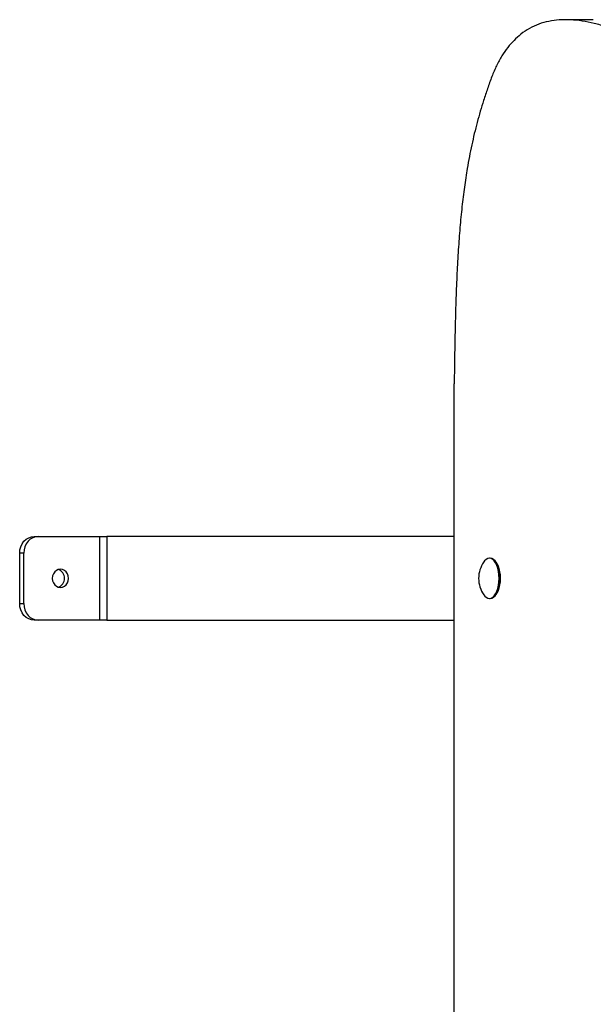
# Model space of a CAD drawing. Units: millimetres. Extents: x 840.9 to 853.5, y 598.9 to 616.
# Drawn here: x 847.3 to 847.7, y 613.4 to 614 of the extents above; entities that cross this region are included whole.
import ezdxf

# ---------------------------------------------------------------- set-up
doc = ezdxf.new("R2010")
doc.units = ezdxf.units.MM

# ---------------------------------------------------------------- blocks, each defined once
blk = doc.blocks.new('ASD')
at = {"linetype": 'Continuous'}
for p, q in [((847.67864, 613.98954), (847.66202, 613.98954)), ((847.59564, 613.03251), (847.59564, 613.77248)), ((847.34505, 613.68148), (847.34747, 613.68148)), ((847.34747, 613.68148), (847.3842, 613.68148)), ((847.3842, 613.63148), (847.3842, 613.68148)), ((847.3842, 613.68148), (847.38828, 613.68148)), ((847.38828, 613.68148), (847.38828, 613.63148)), ((847.59564, 613.68148), (847.38828, 613.68148)), ((847.33873, 613.67148), (847.3363, 613.67148)), ((847.3363, 613.64148), (847.3363, 613.67148)), ((847.33873, 613.64148), (847.33873, 613.67148)), ((847.6171, 613.66848), (847.61661, 613.66848)), ((847.62057, 613.66614), (847.62033, 613.66647)), ((847.62033, 613.64649), (847.62057, 613.64683)), ((847.3363, 613.64148), (847.33873, 613.64148)), ((847.61661, 613.64448), (847.6171, 613.64448)), ((847.34747, 613.63148), (847.34505, 613.63148)), ((847.3842, 613.63148), (847.34747, 613.63148)), ((847.38828, 613.63148), (847.3842, 613.63148)), ((847.38828, 613.63148), (847.59564, 613.63148))]:
    blk.add_line(p, q, dxfattribs=at)
at = {"linetype": 'Continuous', "flags": 128}
for points in [[(847.3363, 613.67148), (847.33647, 613.67343), (847.33697, 613.67531), (847.33778, 613.67704), (847.33886, 613.67855), (847.34019, 613.6798), (847.3417, 613.68072), (847.34334, 613.68129), (847.34505, 613.68148)], [(847.34747, 613.68148), (847.34577, 613.68129), (847.34413, 613.68072), (847.34261, 613.6798), (847.34129, 613.67855), (847.3402, 613.67704), (847.33939, 613.67531), (847.33889, 613.67343), (847.33873, 613.67148)], [(847.61661, 613.64448), (847.61762, 613.64466), (847.6186, 613.64521), (847.61952, 613.64609), (847.62035, 613.64729), (847.62107, 613.64877), (847.62165, 613.65048), (847.62208, 613.65238), (847.62234, 613.6544), (847.62243, 613.65648), (847.62234, 613.65857), (847.62208, 613.66059), (847.62165, 613.66248), (847.62107, 613.66419), (847.62035, 613.66567), (847.61952, 613.66687), (847.6186, 613.66776), (847.61762, 613.6683), (847.61661, 613.66848), (847.6156, 613.6683), (847.61462, 613.66776), (847.6137, 613.66687), (847.61326, 613.66629)], [(847.6171, 613.64448), (847.61811, 613.64466), (847.61909, 613.64521), (847.62001, 613.64609), (847.62084, 613.64729), (847.62156, 613.64877), (847.62214, 613.65048), (847.62257, 613.65238), (847.62283, 613.6544), (847.62292, 613.65648), (847.62283, 613.65857), (847.62257, 613.66059), (847.62214, 613.66248), (847.62156, 613.66419), (847.62084, 613.66567), (847.62001, 613.66687), (847.61909, 613.66776), (847.61811, 613.6683), (847.6171, 613.66848)], [(847.62057, 613.66614), (847.62107, 613.66537), (847.62176, 613.66394), (847.62232, 613.66228), (847.62274, 613.66045), (847.62299, 613.6585), (847.62307, 613.65648), (847.62299, 613.65447), (847.62274, 613.65251), (847.62232, 613.65068), (847.62176, 613.64903), (847.62107, 613.6476), (847.62057, 613.64683)], [(847.35578, 613.65648), (847.35594, 613.65506), (847.35643, 613.65373), (847.35719, 613.65259), (847.35819, 613.65172), (847.35935, 613.65117), (847.36059, 613.65098), (847.36184, 613.65117), (847.363, 613.65172), (847.36399, 613.65259), (847.36476, 613.65373), (847.36524, 613.65506), (847.3654, 613.65648), (847.36524, 613.65791), (847.36476, 613.65923), (847.36399, 613.66037), (847.363, 613.66124), (847.36184, 613.66179), (847.36059, 613.66198), (847.35935, 613.66179), (847.35819, 613.66124), (847.35719, 613.66037), (847.35643, 613.65923), (847.35594, 613.65791), (847.35578, 613.65648)], [(847.34505, 613.63148), (847.34334, 613.63168), (847.3417, 613.63224), (847.34019, 613.63317), (847.33886, 613.63441), (847.33778, 613.63593), (847.33697, 613.63766), (847.33647, 613.63953), (847.3363, 613.64148)], [(847.33873, 613.64148), (847.33889, 613.63953), (847.33939, 613.63766), (847.3402, 613.63593), (847.34129, 613.63441), (847.34261, 613.63317), (847.34413, 613.63224), (847.34577, 613.63168), (847.34747, 613.63148)]]:
    blk.add_lwpolyline(points, dxfattribs=at)
at = {"linetype": 'Continuous'}
for centre, radius, start, end in [((847.62751, 613.65648), 0.0173, 145.45936, 180), ((847.35739, 613.65648), 0.00568, 290.52757, 69.47243), ((847.62751, 613.65648), 0.0173, 180, 214.54064), ((847.61709, 613.64888), 0.00442, 209.93713, 263.73452)]:
    blk.add_arc(centre, radius, start, end, dxfattribs=at)
blk.add_open_spline([(848.29025, 613.77248), (848.28694, 613.77254), (848.28019, 613.77267), (848.26991, 613.77361), (848.25935, 613.775), (848.24861, 613.77684), (848.23664, 613.77927), (848.22356, 613.78236), (848.20954, 613.78608), (848.19695, 613.78971), (848.18587, 613.79309), (848.17634, 613.7961), (848.16728, 613.79903), (848.15933, 613.80164), (848.15246, 613.80389), (848.14664, 613.80579), (848.1413, 613.8075), (848.13604, 613.80913), (848.13076, 613.81065), (848.1253, 613.81186), (848.11994, 613.81274), (848.11462, 613.81334), (848.10931, 613.81369), (848.10398, 613.81385), (848.09789, 613.81386), (848.09096, 613.81369), (848.08311, 613.81341), (848.07491, 613.81314), (848.06712, 613.813), (848.05975, 613.81304), (848.05283, 613.81323), (848.04558, 613.81363), (848.03794, 613.81428), (848.02988, 613.81522), (848.02139, 613.81648), (848.01268, 613.81807), (848.00375, 613.81999), (847.99462, 613.82224), (847.98499, 613.8249), (847.97486, 613.82801), (847.9642, 613.8316), (847.95354, 613.83549), (847.94293, 613.83963), (847.9324, 613.84399), (847.92139, 613.84879), (847.90991, 613.85405), (847.89793, 613.85979), (847.88544, 613.86603), (847.87341, 613.87229), (847.86186, 613.87846), (847.85081, 613.88462), (847.83936, 613.89169), (847.82751, 613.89944), (847.81531, 613.90773), (847.80285, 613.91639), (847.78989, 613.92548), (847.77648, 613.93484), (847.76272, 613.94426), (847.749, 613.95332), (847.73635, 613.96124), (847.72482, 613.96798), (847.71446, 613.97357), (847.70432, 613.97849), (847.69507, 613.98238), (847.68671, 613.98532), (847.67925, 613.98741), (847.67203, 613.98885), (847.66507, 613.98958), (847.65844, 613.98956), (847.65214, 613.98874), (847.6462, 613.98709), (847.6406, 613.98457), (847.63564, 613.98129), (847.6313, 613.97742), (847.62753, 613.97311), (847.62404, 613.96806), (847.62085, 613.96226), (847.618, 613.95569), (847.61551, 613.9486), (847.6125, 613.93961), (847.60925, 613.9285), (847.60598, 613.91497), (847.6035, 613.90203), (847.60162, 613.88967), (847.60018, 613.87787), (847.59898, 613.86541), (847.598, 613.85217), (847.59723, 613.83814), (847.59663, 613.82323), (847.59618, 613.80735), (847.59584, 613.79032), (847.59571, 613.77856), (847.59564, 613.77248)], degree=3, knots=[0, 0, 0, 0, 0.012709, 0.025893, 0.039446, 0.053261, 0.06723, 0.085569, 0.103729, 0.121455, 0.134311, 0.146671, 0.158425, 0.169464, 0.177565, 0.185104, 0.192029, 0.198286, 0.205513, 0.212484, 0.219339, 0.22613, 0.232905, 0.239709, 0.246589, 0.256252, 0.266254, 0.276703, 0.287713, 0.296136, 0.304959, 0.314226, 0.323983, 0.334275, 0.345151, 0.356657, 0.3678, 0.37955, 0.391946, 0.405026, 0.418827, 0.43339, 0.446507, 0.460235, 0.4746, 0.489626, 0.505337, 0.521758, 0.538914, 0.552926, 0.567499, 0.582803, 0.598739, 0.615189, 0.632036, 0.649158, 0.667713, 0.686298, 0.704764, 0.722966, 0.736992, 0.750702, 0.764035, 0.776931, 0.786899, 0.79653, 0.805805, 0.814709, 0.823233, 0.831235, 0.83888, 0.84619, 0.853203, 0.858813, 0.864298, 0.869711, 0.875111, 0.880568, 0.886056, 0.891394, 0.900876, 0.910154, 0.919457, 0.926718, 0.934222, 0.942064, 0.950332, 0.95911, 0.968304, 0.978139, 0.988682, 1, 1, 1, 1], dxfattribs=at)

msp = doc.modelspace()

# ---------------------------------------------------------------- block references
msp.add_blockref('ASD', (0, 0))

doc.saveas('drawing.dxf')
